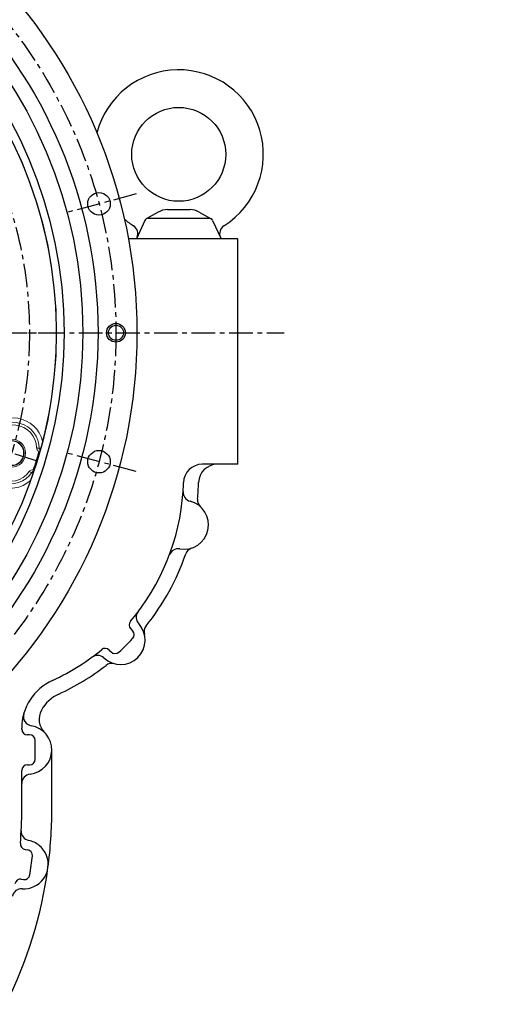
# Model space of a CAD drawing. Extents: x 0 to 4012, y -20 to 2864.
# Drawn here: x 850 to 1098, y 881 to 1405 of the extents above; entities that cross this region are included whole.
import ezdxf

# ---------------------------------------------------------------- set-up
doc = ezdxf.new("R2010")
doc.units = 0
doc.header["$LTSCALE"] = 10
doc.header["$MEASUREMENT"] = 0
doc.linetypes.add('CENTER', pattern=[2, 1.25, -0.25, 0.25, -0.25])
doc.layers.get('0').update_dxf_attribs({"linetype": 'CONTINUOUS'})
doc.layers.get('DEFPOINTS').update_dxf_attribs({"linetype": 'CONTINUOUS'})
doc.layers.add('1', color=1, linetype='CENTER')
doc.layers.add('DIM', color=6, linetype='CONTINUOUS')
doc.styles.add('GHS', font='romans', dxfattribs={"bigfont": 'ghs'})
doc.dimstyles.new('A1', dxfattribs={"dimtxt": 5, "dimasz": 3.5, "dimexe": 2, "dimexo": 0.7, "dimgap": 2, "dimtad": 1, "dimtoh": 1, "dimdsep": 46, "dimtxsty": 'Standard', "dimcen": 0, "dimclrd": 2, "dimclre": 2, "dimclrt": 6, "dimaunit": 1, "dimadec": 0, "dimazin": 0, "dimtp": 0.02, "dimtfac": 0.65, "dimtmove": 0, "dimatfit": 3, "dimfxl": 0, "dimtolj": 1, "dimarcsym": 0})

# ---------------------------------------------------------------- blocks, each defined once
blk = doc.blocks.new('*D142')
at = {"layer": 'DEFPOINTS', "color": 0}
for p in [(830.63, 1418.77), (442.52, 1057.52)]:
    blk.add_point(p, dxfattribs=at)
at = {"layer": 'DIM', "color": 2, "lineweight": -2}
for p, q in [((923.98, 1505.65), (847.1, 1434.1)), ((1120.08, 1505.65), (923.98, 1505.65)), ((442.52, 1057.52), (830.63, 1418.77)), ((426.05, 1042.19), (409.58, 1026.86))]:
    blk.add_line(p, q, dxfattribs=at)
at = {"layer": 'DIM', "color": 2}
for points in [[(844.55, 1436.84), (849.66, 1431.35), (830.63, 1418.77)], [(423.5, 1044.93), (428.61, 1039.44), (442.52, 1057.52)]]:
    blk.add_solid(points, dxfattribs=at)
at = {"layer": 'DIM', "color": 6, "insert": (1029.18, 1525.15), "char_height": 23, "attachment_point": 5, "style": 'GHS'}
blk.add_mtext('\\A1;PCD530.22', dxfattribs=at)

msp = doc.modelspace()

# ---------------------------------------------------------------- linework, layer by layer
for p, q in [((924.1409, 1302.4116), (917.808, 1298.8253)), ((929.0685, 1303.7099), (941.0866, 1303.7099)), ((946.0142, 1302.4116), (952.3471, 1298.8253)), ((917.07, 1297.9739), (912.5776, 1288.1427)), ((918.8891, 1299.1427), (951.266, 1299.1427)), ((953.0851, 1297.9739), (957.5776, 1288.1427)), ((966.5776, 1288.1427), (908.265, 1288.1427)), ((954.3888, 1288.1427), (916.3823, 1288.1427)), ((966.5776, 1168.1427), (947.6113, 1168.1427)), ((909.5281, 1080.4982), (910.5067, 1079.5059)), ((898.1363, 1069.2631), (899.1149, 1068.2709)), ((851.5776, 1027.1357), (851.5776, 1027.6414)), ((855.6824, 1024.1357), (854.6223, 1024.1357)), ((867.5776, 984.1427), (867.5776, 1016.1357)), ((854.5776, 1008.1357), (855.6824, 1008.1357)), ((851.5776, 984.1427), (851.5776, 1005.1357)), ((853.4332, 963.1282), (854.6435, 962.9654)), ((851.3003, 947.271), (852.5106, 947.1082))]:
    msp.add_line(p, q)
at = {"ltscale": 2.5}
for p, q in [((966.5776, 1234.1427), (966.5776, 1288.1427)), ((966.5776, 1168.1427), (966.5776, 1288.1427)), ((858.6824, 1011.1357), (858.6824, 1021.1357))]:
    msp.add_line(p, q, dxfattribs=at)
at = {"color": 7, "ltscale": 2.5}
msp.add_line((966.5776, 1168.1427), (966.5776, 1288.1427), dxfattribs=at)
at = {"color": 7, "linetype": 'Continuous', "lineweight": 15}
for p, q in [((860.6512, 1174.9493), (861.1462, 1174.73)), ((858.2133, 1165.137), (857.6803, 1165.232))]:
    msp.add_line(p, q, dxfattribs=at)
at = {"color": 8, "linetype": 'Continuous', "lineweight": 0}
for p, q in [((860.8524, 1176.6289), (861.6762, 1176.638)), ((856.9079, 1163.727), (857.5858, 1163.2588))]:
    msp.add_line(p, q, dxfattribs=at)
for centre, radius in [((636.5776, 1238.1427), 276.25), ((636.5776, 1238.1427), 255.56), ((636.5776, 1238.1427), 237.5), ((636.5776, 1238.1427), 233.35), ((935.0776, 1333.1427), 25), ((892.6542, 1306.7582), 6), ((901.6876, 1238.1427), 4), ((892.6542, 1169.5272), 6)]:
    msp.add_circle(centre, radius)
at = {"ltscale": 2.5}
msp.add_circle((636.5776, 1238.1427), 247.5, dxfattribs=at)
at = {"color": 4}
msp.add_circle((901.6876, 1238.1427), 5, dxfattribs=at)
at = {"color": 7, "linetype": 'Continuous', "lineweight": 15}
for radius in [7.4692, 6.75, 6.5]:
    msp.add_circle((846.08, 1174.0914), radius, dxfattribs=at)
for centre, radius, start, end in [((935.0776, 1333.1427), 45, 302.330533, 165.38429), ((929.0685, 1293.7099), 10, 90, 119.522185), ((941.0866, 1293.7099), 10, 60.477815, 90), ((935.0776, 1333.1427), 45, 229.923881, 237.669467), ((908.3374, 1290.8938), 5, 335.441639, 57.669467), ((918.8891, 1297.1427), 2, 90, 155.441639), ((951.266, 1297.1427), 2, 24.558361, 90), ((961.8177, 1290.8938), 5, 122.330533, 204.558361), ((947.6113, 1158.1427), 10, 90, 178.4051), ((955.6142, 1158.1427), 10, 90, 178.497916), ((818.1614, 1161.747), 119.5, 319.754833, 356.112704), ((942.375, 1153.3067), 5, 176.112704, 255.596838), ((818.1614, 1161.747), 119.5, 356.112704, 358.4051), ((818.1614, 1161.747), 127.5, 354.540804, 358.497916), ((937.8976, 1135.8724), 13, 260.015294, 75.596838), ((950.0604, 1149.1414), 5, 174.540804, 227.490517), ((934.7767, 1118.145), 5, 80.015294, 159.499427), ((943.4963, 1118.7652), 5, 108.121614, 161.071328), ((818.1614, 1161.747), 127.5, 321.337705, 341.071328), ((917.4732, 1086.6643), 5, 142.909605, 222.393738), ((904.1797, 1074.5283), 13, 226.812195, 42.393738), ((911.6641, 1082.6047), 3, 139.754833, 224.602967), ((921.623, 1078.9704), 5, 141.337705, 194.287418), ((818.1614, 1161.747), 126.5, 312.282665, 316.923268), ((908.3707, 1077.3993), 3, 316.923268, 44.602967), ((818.1614, 1161.747), 119.5, 302.520023, 309.4511), ((896.0003, 1067.1565), 3, 44.602967, 129.4511), ((891.8606, 1061.4042), 5, 46.812195, 126.296328), ((901.2508, 1070.3774), 3, 224.602967, 312.282665), ((818.1614, 1161.747), 119.5, 294.606286, 302.520023), ((818.1614, 1161.747), 127.5, 294.606286, 307.868229), ((899.4962, 1057.1483), 5, 74.918515, 127.868229), ((879.5776, 1027.6414), 28, 114.606286, 180), ((879.5776, 1027.6414), 20, 114.606286, 151.340918), ((857.447, 1033.9055), 5, 164.195788, 260.827133), ((870.8027, 1032.4374), 10, 151.340918, 225.134929), ((854.5776, 1016.1357), 13, 276.37937, 80.827133), ((854.5776, 1027.1357), 3, 180, 270), ((854.5776, 1005.1357), 3, 90, 180), ((855.6824, 1011.1357), 3, 270, 0), ((856.5776, 998.2472), 5, 96.37937, 180), ((856.2845, 972.7902), 5, 177.042093, 258.327351), ((852.6427, 955.1624), 13, 50.556786, 78.327351), ((852.6427, 955.1624), 13, 294.164533, 50.556786), ((851.5106, 937.1981), 5, 86.393969, 167.679226), ((852.6427, 955.1624), 13, 266.393969, 294.164533)]:
    msp.add_arc(centre, radius, start, end)
for centre, radius, start, end in [((636.5776, 1238.1427), 233.35, 345.696301, 25.303699), ((846.8349, 1176.4748), 12.6312, 2.308246, 163), ((845.373, 1171.6933), 12.6312, 163, 323.691754), ((636.5776, 1238.1427), 232.8141, 341.749539, 344.250461), ((636.5776, 1238.1427), 233.35, 341.768382, 344.231618), ((636.5776, 1238.1427), 233.35, 300.696301, 340.303699)]:
    msp.add_arc(centre, radius, start, end, dxfattribs=at)
at = {"color": 8, "linetype": 'Continuous', "lineweight": 0}
for centre, radius, start, end in [((846.8349, 1176.4748), 16.3594, 14.210753, 146.825459), ((846.8349, 1176.4748), 14.0183, 0.62995, 146.825459), ((845.373, 1171.6933), 16.3594, 179.174541, 311.789247), ((845.373, 1171.6933), 14.0183, 179.174541, 325.37005)]:
    msp.add_arc(centre, radius, start, end, dxfattribs=at)
at = {"ltscale": 2.5}
msp.add_arc((855.6824, 1021.1357), 3, 0, 90, dxfattribs=at)
at = {"ltscale": 2}
for centre, radius, start, end in [((635.1574, 984.161), 216.4201, 355.279405, 359.995147), ((636.5776, 984.1427), 231, 352.36066, 360), ((853.8331, 966.1014), 3, 175.239633, 262.33928), ((854.2436, 959.9921), 3, 353.65114, 82.33928), ((637.1878, 984.1427), 221.3952, 351.02742, 353.65114), ((636.5776, 984.1427), 231, 333.383822, 352.36066), ((852.9105, 950.0814), 3, 262.33928, 351.02742), ((850.9003, 944.2977), 3, 82.33928, 169.438927)]:
    msp.add_arc(centre, radius, start, end, dxfattribs=at)
at = {"color": 7, "linetype": 'Continuous', "lineweight": 15}
for points, knots in [([(861.6762, 1176.638), (861.847, 1177.2683), (862.1904, 1178.5352), (862.5253, 1179.8368), (862.6937, 1180.4909)], [0, 0, 0, 0, 0.49746931, 1, 1, 1, 1]), ([(859.4559, 1176.9835), (859.4954, 1176.7047), (859.5745, 1176.147), (860.0145, 1175.4253), (860.4454, 1175.1032), (860.6512, 1174.9493)], [0, 0, 0, 0, 0.34319552, 0.68635051, 1, 1, 1, 1]), ([(861.1462, 1174.73), (861.1525, 1174.7525), (861.17, 1174.8144), (861.2427, 1175.0732), (861.2891, 1175.2382)], [0, 0, 0, 0, 0.36245852, 1, 1, 1, 1]), ([(861.2891, 1175.2382), (861.298, 1175.2703), (861.316, 1175.3344), (861.4063, 1175.6583), (861.5294, 1176.1024), (861.6288, 1176.4649), (861.6762, 1176.638)], [0, 0, 0, 0, 0.25039819, 0.50074486, 0.76155803, 1, 1, 1, 1]), ([(857.6803, 1165.232), (857.6103, 1165.2332), (857.2582, 1165.2392), (856.6275, 1165.0986), (855.9692, 1164.7106), (855.6696, 1164.3542), (855.5518, 1164.214)], [0, 0, 0, 0, 0.08586197, 0.43145693, 0.77637657, 1, 1, 1, 1]), ([(857.5858, 1163.2588), (857.646, 1163.437), (857.7665, 1163.7935), (857.9149, 1164.2371), (858.018, 1164.5467), (858.0382, 1164.6075), (858.0476, 1164.6358)], [0, 0, 0, 0, 0.2498977, 0.50005003, 0.76697199, 1, 1, 1, 1]), ([(858.0476, 1164.6358), (858.0805, 1164.7353), (858.1736, 1165.0161), (858.1977, 1165.0896), (858.2133, 1165.137)], [0, 0, 0, 0, 0.35421947, 1, 1, 1, 1]), ([(856.2748, 1159.4957), (856.4944, 1160.1134), (856.9447, 1161.3798), (857.3686, 1162.6223), (857.5858, 1163.2588)], [0, 0, 0, 0, 0.48775187, 1, 1, 1, 1])]:
    msp.add_open_spline(points, degree=3, knots=knots, dxfattribs=at)
at = {"color": 8, "linetype": 'Continuous', "lineweight": 0}
for points, knots in [([(859.4559, 1176.9835), (859.7002, 1176.9223), (860.167, 1176.8052), (860.6311, 1176.6859), (860.8524, 1176.6289)], [0, 0, 0, 0, 0.52327801, 1, 1, 1, 1]), ([(861.2891, 1175.2382), (861.1798, 1175.4226), (860.9268, 1175.8496), (860.8793, 1176.3465), (860.8524, 1176.6289)], [0, 0, 0, 0, 0.43173807, 1, 1, 1, 1]), ([(856.9079, 1163.727), (856.6926, 1163.8036), (856.2411, 1163.9641), (855.7886, 1164.1281), (855.5518, 1164.214)], [0, 0, 0, 0, 0.47672199, 1, 1, 1, 1]), ([(856.9079, 1163.727), (857.0373, 1163.8889), (857.3426, 1164.271), (857.779, 1164.5289), (858.0434, 1164.6341), (858.0476, 1164.6358)], [0, 0, 0, 0, 0.41987839, 0.9909369, 1, 1, 1, 1])]:
    msp.add_open_spline(points, degree=3, knots=knots, dxfattribs=at)
at = {"layer": '1'}
for p, q in [((912.4064, 1312.0508), (875.6442, 1302.2004)), ((281.942, 1238.1427), (991.2131, 1238.1427)), ((281.942, 1238.1427), (991.2131, 1238.1427)), ((400.2276, 1238.1427), (872.9276, 1238.1427)), ((859.9704, 1169.8447), (832.2375, 1178.3234)), ((912.4064, 1164.2346), (875.6442, 1174.085))]:
    msp.add_line(p, q, dxfattribs=at)
for radius in [265.11, 219.1]:
    msp.add_circle((636.5776, 1238.1427), radius, dxfattribs=at)

# ---------------------------------------------------------------- dimensions: what is measured, and where the dimension line sits
at = {"layer": 'DIM'}
dim = msp.add_diameter_dim_2p(p1=(442.5215, 1057.5172), p2=(830.6336, 1418.7682), dimstyle='A1', override={"dimscale": 1, "dimtxt": 23, "dimasz": 22.5, "dimexe": 5, "dimgap": 8, "dimpost": 'PCD<>', "dimtxsty": 'GHS', "dimaunit": 0}, dxfattribs=at)
dim.commit()
dim.dimension.update_dxf_attribs({"geometry": '*D142', "text_midpoint": (1029.1786, 1505.6528), "dimtype": 163})

doc.saveas('drawing.dxf')
